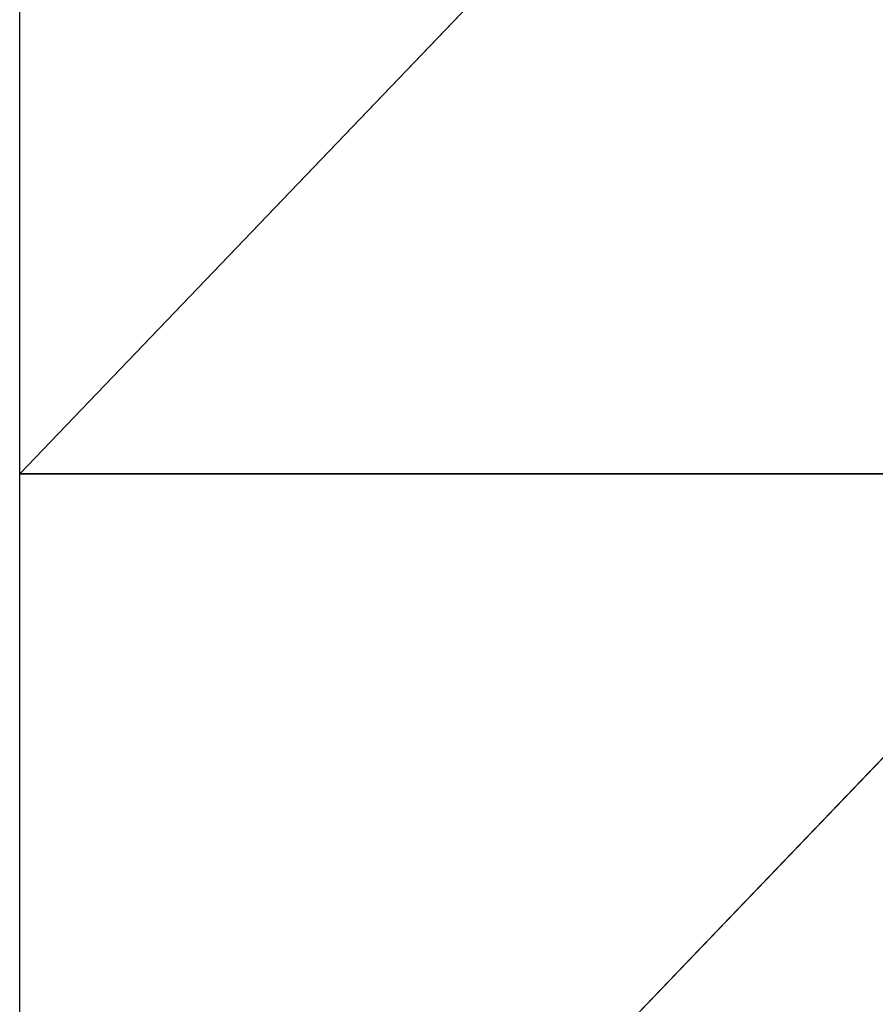
# Model space of a CAD drawing. Extents: x -229 to 129, y -116 to 182.
# Drawn here: x -220 to -209, y 26 to 38 of the extents above; entities that cross this region are included whole.
import ezdxf

# ---------------------------------------------------------------- set-up
doc = ezdxf.new("R2010")
doc.units = 0
doc.header["$MEASUREMENT"] = 0
doc.layers.get('0').update_dxf_attribs({"color": 13, "linetype": 'CONTINUOUS'})

# ---------------------------------------------------------------- blocks, each defined once
blk = doc.blocks.new('GRUPA_1')
at = {"color": 33}
for p, q in [((13.8, 100.8, 8.804), (0, 86.4, 4.205)), ((0, 86.4, 4.205), (0, 100.8, 7.446)), ((13.8, 86.4, 5.155), (0, 86.4, 4.205)), ((13.8, 86.4, 5.155), (0, 72, 2.65)), ((0, 72, 2.65), (0, 86.4, 4.205))]:
    blk.add_line(p, q, dxfattribs=at)
mesh = blk.add_polyface(dxfattribs=at)
corners = [(13.8, 100.8, 8.804), (0, 86.4, 4.205), (0, 100.8, 7.446)]
mesh.append_faces([[corners[k] for k in face] for face in [(0, 1, 2)]], dxfattribs={"color": 33})
mesh = blk.add_polyface(dxfattribs=at)
corners = [(13.8, 86.4, 5.155), (0, 86.4, 4.205), (13.8, 100.8, 8.804)]
mesh.append_faces([[corners[k] for k in face] for face in [(0, 1, 2)]], dxfattribs={"color": 33})
mesh = blk.add_polyface(dxfattribs=at)
corners = [(13.8, 86.4, 5.155), (0, 72, 2.65), (0, 86.4, 4.205)]
mesh.append_faces([[corners[k] for k in face] for face in [(0, 1, 2)]], dxfattribs={"color": 33})
mesh = blk.add_polyface(dxfattribs=at)
corners = [(13.8, 72, 3.718), (0, 72, 2.65), (13.8, 86.4, 5.155)]
mesh.append_faces([[corners[k] for k in face] for face in [(0, 1, 2)]], dxfattribs={"color": 33})

msp = doc.modelspace()

# ---------------------------------------------------------------- block references
at = {"color": 33}
msp.add_blockref('GRUPA_1', (-219.835, -53.658, 13.71), dxfattribs=at)

doc.saveas('drawing.dxf')
